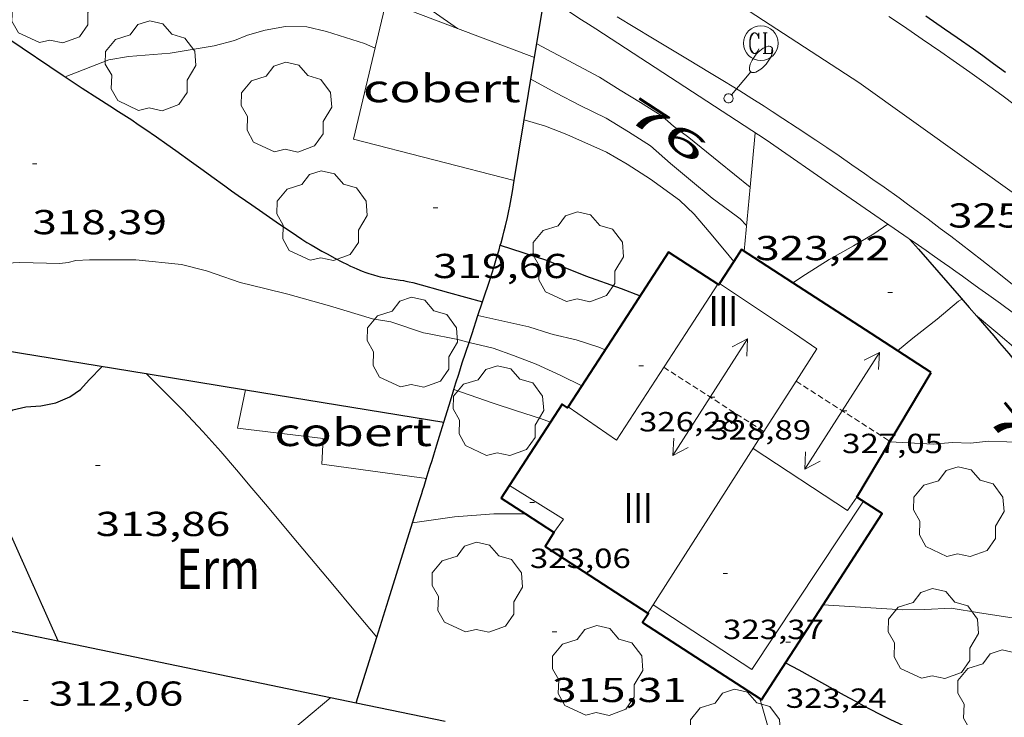
# Model space of a CAD drawing. Units: inches. Extents: x 452995 to 454005, y 4602498 to 4603002.
# Drawn here: x 453150 to 453192, y 4602779 to 4602809 of the extents above; entities that cross this region are included whole.
import ezdxf
from ezdxf.enums import TextEntityAlignment as Align

# ---------------------------------------------------------------- set-up
doc = ezdxf.new("R2010")
doc.units = ezdxf.units.IN
doc.header["$MEASUREMENT"] = 0
doc.linetypes.add('DGN Style 1', pattern=[6.2986603, 0.0104803, -6.28818])
doc.linetypes.add('TRAZOS2', pattern=[0.375, 0.25, -0.125])
for name, color, linetype, lineweight in [('ARBRE', 7, 'Continuous', 0), ('CARENER', 7, 'Continuous', 0), ('COBERT', 7, 'Continuous', 0), ('CORBA DE NIVELL', 7, 'Continuous', 0), ('CORBA MESTRA', 7, 'Continuous', 0), ('COTA ALTIMETRICA', 7, 'Continuous', 0), ('COTA EDIFICI', 7, 'Continuous', 0), ('EIX VIA URBANA PAVIMENTADA', 7, 'Continuous', 0), ('FACANA EXTERIOR', 7, 'Continuous', 0), ('FANAL', 7, 'Continuous', 0), ('LINIA VOLUMETRICA', 7, 'Continuous', 0), ('MUR', 7, 'Continuous', 0), ('MUR CONTENCIO', 7, 'Continuous', 0), ('PARCEL-LA DE CONREU', 7, 'Continuous', 0), ('REGISTRE CLAVEGUERAM', 7, 'Continuous', 0), ('TANCA DE VEGETACIO', 7, 'Continuous', 0), ('TEXT DE NUMERO DE PLANTES', 7, 'Continuous', 0), ('TEXT DE NUMERO DE POLICIA', 7, 'Continuous', 0), ('VORERA', 7, 'Continuous', 0)]:
    doc.layers.add(name, color=color, linetype=linetype, lineweight=lineweight)
doc.styles.add('Style-Arial', font='ARIAL.TTF')
doc.linetypes.add('tancaveg', pattern='A,-0.5,[1,dgnlstyle-mataro.shx,S=0.012544,R=0,X=0,Y=0],-1.1', length=1.6)

# ---------------------------------------------------------------- blocks, each defined once
blk = doc.blocks.new('ARBRE')
at = {"color": 0, "linetype": 'ByBlock', "lineweight": -2, "flags": 128}
blk.add_lwpolyline([(-0.507, -1.872), (-1.415, -1.448), (-1.697, -0.9400000000000001), (-1.675, -0.342), (-1.951, 0.138), (-1.943, 0.686), (-1.511, 1.208), (-0.871, 1.406), (-0.543, 1.846), (-0.027, 2.012), (0.541, 1.882), (0.933, 1.428), (1.495, 1.262), (1.921, 0.6940000000000001), (1.969, 0.068), (1.593, -0.562), (1.593, -1.098), (1.229, -1.618), (0.505, -1.886), (-0.049, -1.762), (-0.507, -1.872)], dxfattribs=at)
blk = doc.blocks.new('COTA')
at = {"color": 0, "linetype": 'ByBlock', "lineweight": -2}
blk.add_line((0, 0), (0.2, 0), dxfattribs=at)
blk = doc.blocks.new('SENTIT')
at = {"color": 0, "linetype": 'ByBlock', "lineweight": -2}
blk.add_line((0, 0), (3, 0), dxfattribs=at)
at = {"color": 0, "linetype": 'ByBlock', "lineweight": -2, "flags": 128}
blk.add_lwpolyline([(2.35, 0.376), (3, 0), (2.35, -0.374)], dxfattribs=at)
blk = doc.blocks.new('RCLAVC')
at = {"color": 0, "linetype": 'ByBlock', "lineweight": -2, "flags": 128}
for points in [[(-0.158, 0.43), (-0.122, 0.26), (-0.122, 0.6), (-0.158, 0.43), (-0.228, 0.544), (-0.332, 0.6), (-0.402, 0.6), (-0.508, 0.544), (-0.578, 0.43), (-0.612, 0.316), (-0.648, 0.146), (-0.648, -0.146), (-0.612, -0.316), (-0.578, -0.43), (-0.508, -0.544), (-0.402, -0.6), (-0.332, -0.6), (-0.228, -0.544), (-0.158, -0.43), (-0.122, -0.316)], [(-0.402, 0.6), (-0.472, 0.544), (-0.542, 0.43), (-0.578, 0.316), (-0.612, 0.146), (-0.612, -0.146), (-0.578, -0.316), (-0.542, -0.43), (-0.472, -0.544), (-0.402, -0.6)], [(0.122, 0.6), (0.368, 0.6)], [(0.226, 0.6), (0.226, -0.6)], [(0.262, 0.6), (0.262, -0.6)], [(0.122, -0.6), (0.648, -0.6), (0.648, -0.26), (0.612, -0.6)]]:
    blk.add_lwpolyline(points, dxfattribs=at)
at = {"color": 0, "linetype": 'ByBlock', "lineweight": -2}
blk.add_circle((-0.001401012718677521, -0.0007607361078262329), 1, dxfattribs=at)
blk = doc.blocks.new('FANALB')
at = {"color": 0, "linetype": 'ByBlock', "lineweight": -2, "flags": 128}
for points in [[(0.197, 0.005), (0.189, 0.061), (0.165, 0.111), (0.129, 0.155), (0.083, 0.185), (0.029, 0.201), (-0.027, 0.201), (-0.081, 0.185), (-0.129, 0.155), (-0.167, 0.113), (-0.191, 0.063), (-0.199, 0.007), (-0.191, -0.049), (-0.169, -0.099), (-0.133, -0.143), (-0.08700000000000001, -0.173), (-0.033, -0.191), (0.023, -0.191), (0.077, -0.177), (0.125, -0.147), (0.163, -0.105), (0.187, -0.055), (0.197, 0.001), (0.197, 0.005)], [(1.497, 0.005), (0.197, 0.005)], [(2.897, 0.005), (2.889, 0.051), (2.865, 0.095), (2.827, 0.137), (2.773, 0.175), (2.707, 0.211), (2.629, 0.241), (2.541, 0.267), (2.445, 0.285), (2.343, 0.299), (2.237, 0.305), (2.133, 0.303), (2.027, 0.297), (1.927, 0.283), (1.833, 0.261), (1.747, 0.235), (1.671, 0.203), (1.607, 0.167), (1.557, 0.127), (1.523, 0.085), (1.501, 0.041), (1.497, -0.005), (1.509, -0.051), (1.537, -0.095), (1.579, -0.135), (1.635, -0.175), (1.705, -0.209), (1.785, -0.237), (1.875, -0.261), (1.973, -0.279), (2.075, -0.291), (2.179, -0.295), (2.285, -0.293), (2.389, -0.283), (2.489, -0.267), (2.581, -0.247), (2.665, -0.219), (2.737, -0.185), (2.799, -0.149), (2.845, -0.107), (2.877, -0.065), (2.895, -0.019), (2.897, 0.005)]]:
    blk.add_lwpolyline(points, dxfattribs=at)

msp = doc.modelspace()

# ---------------------------------------------------------------- linework, layer by layer
at = {"layer": 'CARENER', "color": 1, "linetype": 'TRAZOS2', "lineweight": 20}
for points, elevation in [([(453177.6991736202, 4602794.052140018), (453182.0429692041, 4602791.268224529)], 328.9065099358722), ([(453183.4381779252, 4602793.447095529), (453183.4382050048, 4602793.447078194)], 327.1185071636937), ([(453183.4382050048, 4602793.447078194), (453187.5061644738, 4602790.843060626)], 327.1185062916563), ([(453182.0429692041, 4602791.268224529), (453182.0431592311, 4602791.268102742)], 328.8705114548766)]:
    msp.add_lwpolyline(points, dxfattribs=dict(at, elevation=elevation))
at = {"layer": 'COBERT', "color": 1, "linetype": 'Continuous', "lineweight": 0}
for points in [[(453168.7681165227, 4602808.731027722, 323.4518232773814), (453165.667275213, 4602809.900255873, 323.5405016164161), (453164.2532277307, 4602803.931257347, 322.7085003264833), (453171.2207225718, 4602802.145330487, 322.4305199400222)], [(453172.1011431832, 4602807.474249898, 323.3565048657979), (453168.7681165227, 4602808.731027722, 323.4518232773814)], [(453172.1012667806, 4602807.474203293, 323.3565013311425), (453172.1011431832, 4602807.474249898, 323.3565048657979)], [(453171.2207225718, 4602802.145330487, 322.4305199400222), (453171.2212249824, 4602802.145201707, 322.4304998954721)], [(453159.5740224165, 4602793.075727967, 316.1474508186479), (453159.224124991, 4602791.418276105, 316.0284899698113), (453162.9381273802, 4602790.974247237, 315.9884899077953), (453162.8861188015, 4602789.854245895, 315.9084897837633), (453167.4141211325, 4602789.236210581, 315.8624897124449)], [(453159.5741381138, 4602793.07627602, 316.1474901543089), (453159.5740224165, 4602793.075727967, 316.1474508186479)]]:
    msp.add_polyline3d(points, dxfattribs=at)
at = {"layer": 'CORBA DE NIVELL', "color": 30, "linetype": 'Continuous', "lineweight": 0}
for points, elevation in [([(453154.2944663449, 4602816.51045066), (453154.3173072918, 4602816.447352142), (453154.5683053136, 4602816.135349753), (453155.2743011577, 4602815.443343323), (453155.864299098, 4602815.051338239), (453156.6352971977, 4602814.643331756), (453157.5112947848, 4602814.146324339), (453158.309293336, 4602813.792317736), (453159.1772925952, 4602813.517310723), (453160.2812920685, 4602813.222301889), (453161.7442907325, 4602812.747290052), (453162.5352891515, 4602812.377283477), (453163.6712874453, 4602811.920274148), (453165.0572847152, 4602811.277262636), (453165.97328285, 4602810.844255014), (453166.2372815369, 4602810.617252659), (453166.623280155, 4602810.356249326), (453166.9222784789, 4602810.074246619), (453167.7032750765, 4602809.466239751), (453168.7681165227, 4602808.731027722)], 323.0005007792), ([(453172.2002714639, 4602808.071203467), (453174.0212669348, 4602807.102188149), (453174.92226472, 4602806.626180573), (453175.8152618024, 4602806.059172919), (453176.689259136, 4602805.529165465), (453177.6252560877, 4602804.936157445), (453178.1152535469, 4602804.501153053), (453178.7872508708, 4602804.011147194), (453180.0862448267, 4602802.949135691), (453181.4430908282, 4602801.862242147)], 323.0005007792), ([(453151.7542288693, 4602806.635356376), (453151.754345735, 4602806.635401648)], 321.0004976784001), ([(453171.9442593518, 4602806.527203016), (453171.9446538773, 4602806.526991555)], 322.0004992288), ([(453171.6542455634, 4602804.769202491), (453172.5792449791, 4602804.50319506), (453173.4952436754, 4602804.144187553), (453175.2172405103, 4602803.375173295), (453176.1192379025, 4602802.847165632), (453177.1252346138, 4602802.208157009), (453178.3792295698, 4602801.287146066), (453179.0242259565, 4602800.67914023), (453179.6622211868, 4602799.920134211), (453180.3302161752, 4602799.123127908), (453180.7378797514, 4602798.637521166)], 321.0004976784001), ([(453183.2912100445, 4602797.710103249), (453183.2912114167, 4602797.710104142)], 324.0005023296001), ([(453169.6501781293, 4602796.291204552), (453169.6503966451, 4602796.29115619)], 319.0004945776001), ([(453167.4581688201, 4602795.512219977), (453168.7711688754, 4602795.25120961), (453169.264323892, 4602795.131370584)], 318.0004930272), ([(453192.1742071391, 4602795.512032443), (453193.0552028143, 4602794.762024596), (453193.8751989261, 4602794.082017319), (453194.6531951776, 4602793.429010404), (453196.1001869806, 4602792.052997292), (453196.7581820521, 4602791.268991084), (453198.0121730399, 4602789.82497933), (453198.8459588182, 4602788.945191997)], 324.0005023296001), ([(453155.274136766, 4602793.777309733), (453155.2743590421, 4602793.777086198)], 314.0004868256), ([(453155.2743590421, 4602793.777086198), (453156.8671270805, 4602792.175295163), (453157.7251215971, 4602791.277287261), (453158.5061162144, 4602790.408279988), (453159.191111176, 4602789.604273543), (453159.850106249, 4602788.820267327), (453160.5231011997, 4602788.017260975), (453161.1660963845, 4602787.25125491), (453161.8290914106, 4602786.460248652), (453162.5900857086, 4602785.553241472), (453163.4290794295, 4602784.554233558), (453164.2000736518, 4602783.635226283), (453164.9610679498, 4602782.728219103), (453165.2636401978, 4602782.36772318)], 314.0004868256), ([(453168.6091522276, 4602793.090207488), (453168.6095171367, 4602793.090078732)], 317.0004914768001), ([(453168.6095171367, 4602793.090078732), (453170.301150321, 4602792.493193726), (453171.3181494166, 4602792.166185501), (453172.3611484842, 4602791.830177067), (453172.795087106, 4602791.680194595)], 317.0004914768001), ([(453187.4931642887, 4602790.821060688), (453189.3691664992, 4602790.729046311), (453190.2031682701, 4602790.792040081), (453190.9961693175, 4602790.768034026), (453191.7761712173, 4602790.859028249), (453192.5631722173, 4602790.830022233), (453193.7071737482, 4602790.798013504), (453194.9751753877, 4602790.755003815), (453195.5501768483, 4602790.829999569), (453195.7849333131, 4602790.864961476)], 322.0004992288), ([(453166.8154185464, 4602787.321254976), (453168.6271103647, 4602787.569198792), (453170.3371140781, 4602787.709186034), (453171.7147359714, 4602787.701177777)], 316.0004899264001), ([(453166.8151056737, 4602787.321212157), (453166.8154185464, 4602787.321254976)], 316.0004899264001), ([(453184.6061062599, 4602783.76307165), (453184.6062903443, 4602783.763060399)], 321.0004976784001), ([(453184.6062903443, 4602783.763060399), (453188.0591100123, 4602783.552045123), (453189.0191115083, 4602783.553037841), (453190.1551137703, 4602783.619029323), (453191.3861140854, 4602783.409019657), (453192.9831147631, 4602783.172007172), (453194.4051162013, 4602783.070996227), (453195.9411173461, 4602782.90798432), (453196.6898235111, 4602782.760036478)], 321.0004976784001), ([(453181.8600711972, 4602779.703086192), (453181.8602571798, 4602779.702457806)], 316.0004899264001), ([(453181.8602571798, 4602779.702457806), (453181.9630687164, 4602779.35508487), (453182.2500615586, 4602778.353081138), (453182.574054701, 4602777.383077176), (453182.9380440358, 4602775.90307212), (453182.9850247459, 4602775.650165271)], 316.0004899264001)]:
    msp.add_lwpolyline(points, dxfattribs=dict(at, elevation=elevation))
at = {"layer": 'CORBA DE NIVELL', "color": 30, "linetype": 'Continuous', "lineweight": 0, "flags": 128}
for points, elevation in [([(453151.754345735, 4602806.635401648), (453153.6592374223, 4602807.373343066), (453154.5012398052, 4602807.515336897), (453156.3072436522, 4602807.653323407), (453158.2202490537, 4602807.97430939), (453159.0982521981, 4602808.209303094), (453159.664254851, 4602808.443299161), (453160.4262576409, 4602808.655293709), (453161.3152602409, 4602808.816287213), (453162.2392615292, 4602808.797280172), (453163.0912613858, 4602808.604273409), (453164.732259954, 4602808.080260145), (453165.1892591754, 4602807.884256373)], 321.0004976784001), ([(453168.7681165227, 4602808.731027722), (453168.7692711448, 4602808.730230522)], 323.0005007792), ([(453171.9446538773, 4602806.526991555), (453173.0282566241, 4602805.946193891), (453174.0762540606, 4602805.394185082), (453175.204251659, 4602804.847175676), (453176.1742486407, 4602804.251167391), (453177.1202455169, 4602803.646159276), (453177.996241116, 4602802.887151453), (453178.8532369665, 4602802.165143831), (453179.7952324632, 4602801.379135464), (453180.8412283032, 4602800.617126347), (453181.0112275045, 4602800.47712484), (453181.284225826, 4602800.200122339)], 322.0004992288), ([(453181.4430908282, 4602801.862242147), (453181.443238683, 4602801.862123709)], 323.0005007792), ([(453183.2912114167, 4602797.710104142), (453183.8382135938, 4602798.066099652), (453184.8662201498, 4602798.720092867), (453185.9292263504, 4602799.32008573), (453186.7982316432, 4602799.840079944), (453187.4112357651, 4602800.25807594)], 324.0005023296001), ([(453144.0743057467, 4602798.701421879), (453144.8521587431, 4602798.803396602), (453145.6211601553, 4602798.832390813), (453146.433160959, 4602798.772384558), (453148.1081620156, 4602798.569371535), (453148.9241631669, 4602798.55436532), (453149.7911647993, 4602798.5923588), (453151.5251671994, 4602798.554345584), (453151.89116804, 4602798.590342864), (453152.2171691903, 4602798.675340522), (453152.8111704071, 4602798.714336075), (453154.8261734401, 4602798.702320768), (453156.801174977, 4602798.50130547), (453157.8851746014, 4602798.230296825), (453158.2591741568, 4602798.095293779), (453159.3511730577, 4602797.727284922), (453160.4131727542, 4602797.470276467), (453161.414172432, 4602797.223268487), (453163.2141713151, 4602796.708254032), (453165.0851700426, 4602796.158238985), (453165.8741701809, 4602796.015232776), (453167.2921688132, 4602795.545221287), (453167.4581688201, 4602795.512219977)], 318.0004930272), ([(453180.7378797514, 4602798.637521166), (453180.7382131201, 4602798.637124059)], 321.0004976784001), ([(453188.7502018306, 4602795.512058423), (453189.5472078464, 4602796.142053353), (453190.4662151212, 4602796.913047574), (453190.6252160809, 4602797.007046513)], 323.0005007792), ([(453169.6503966451, 4602796.29115619), (453171.8461778463, 4602795.805187137), (453172.7661770495, 4602795.512179702)], 319.0004945776001), ([(453191.2162118453, 4602796.328040978), (453192.1742071391, 4602795.512032443)], 324.0005023296001), ([(453169.264323892, 4602795.131370584), (453170.3061684251, 4602794.878197385), (453171.1931674406, 4602794.567190172), (453172.1761661192, 4602794.192182133), (453173.2401640054, 4602793.69617329), (453174.1541620459, 4602793.251165665)], 318.0004930272), ([(453172.7661770495, 4602795.512179702), (453172.9011769326, 4602795.469178611), (453173.9091767425, 4602795.238170604), (453174.8861758445, 4602794.920162698), (453175.1651754575, 4602794.812160414)], 319.0004945776001), ([(453187.830194782, 4602794.771064255), (453188.4921998827, 4602795.308060065), (453188.7502018306, 4602795.512058423)], 323.0005007792), ([(453172.795087106, 4602791.680194595), (453172.795148019, 4602791.680173541)], 317.0004914768001), ([(453171.7147359714, 4602787.701177777), (453171.7151161538, 4602787.701175567)], 316.0004899264001), ([(453165.2636401978, 4602782.36772318), (453165.2640656804, 4602782.367216244)], 314.0004868256), ([(453159.6450139248, 4602776.694250083), (453160.0820174324, 4602777.067247346), (453160.8970238859, 4602777.751242221), (453162.0980333961, 4602778.759234672), (453163.27204269, 4602779.744227291)], 312.0004837248001)]:
    msp.add_lwpolyline(points, dxfattribs=dict(at, elevation=elevation))
at = {"layer": 'CORBA MESTRA', "color": 30, "linetype": 'Continuous', "lineweight": 30, "elevation": 320.0004961280001}
msp.add_lwpolyline([(453170.6172027552, 4602799.33920194), (453170.6172468501, 4602799.339187659)], dxfattribs=at)
at = {"layer": 'CORBA MESTRA', "color": 30, "linetype": 'Continuous', "lineweight": 30, "flags": 128}
for points, elevation in [([(453170.6172468501, 4602799.339187659), (453172.6212009379, 4602798.690185728), (453174.3051984271, 4602798.015171905), (453175.8591967012, 4602797.470159269), (453176.6751954852, 4602797.143152569)], 320.0004961280001), ([(453147.5901025987, 4602790.844363489), (453148.3881089195, 4602791.514358473), (453149.4871158891, 4602792.20835121), (453150.0611177275, 4602792.333347049), (453150.7121190859, 4602792.379342181), (453151.3541210752, 4602792.510337513), (453151.9611239814, 4602792.769333308), (453152.4271271926, 4602793.097330281), (453152.804130888, 4602793.507328056), (453153.3591361644, 4602794.089324748)], 315.0004883760001)]:
    msp.add_lwpolyline(points, dxfattribs=dict(at, elevation=elevation))
at = {"layer": 'EIX VIA URBANA PAVIMENTADA', "color": 1, "linetype": 'Continuous', "lineweight": 20}
msp.add_polyline3d([(453149.270337716, 4602821.488398251, 322.8125004877249), (453157.0723429073, 4602820.578337643, 323.2845012195136), (453163.7133391435, 4602818.725284381, 323.6125017280449), (453170.4143303968, 4602816.203229627, 324.0765024474305), (453177.5533094911, 4602811.989168925, 324.5485031792193), (453186.1542803659, 4602806.393094989, 324.9245037621697), (453193.2032530532, 4602801.353033691, 325.4525045807808), (453200.5622201436, 4602795.511968799, 326.0045054366017)], dxfattribs=at)
at = {"layer": 'FACANA EXTERIOR', "color": 1, "linetype": 'Continuous', "lineweight": 40, "extrusion": (0.03985161607695901, -0.02580573217804497, 0.9988723206110027), "elevation": -100393.0860961717, "flags": 128}
msp.add_lwpolyline([(4109836.751825636, 2119022.129016063), (4109836.751825634, 2119025.225242109)], dxfattribs=at)
at = {"layer": 'FACANA EXTERIOR', "color": 1, "linetype": 'Continuous', "lineweight": 40}
for points in [[(453180.1215575372, 4602797.685890533, 327.3823089491623), (453180.0822044245, 4602797.625127466, 327.4445076691777), (453177.9022117582, 4602799.037146197, 325.9245053125697), (453175.6191814727, 4602795.512158055, 326.7855066474642)], [(453183.2912114167, 4602797.710104142, 325.7590822578501), (453181.0692175181, 4602799.149122341, 325.8845052505537), (453180.7378797514, 4602798.637521166, 326.408194065651)], [(453180.7378797514, 4602798.637521166, 326.408194065651), (453180.1215575372, 4602797.685890533, 327.3823089491623)], [(453186.6851986292, 4602795.512074091, 325.5675047590769), (453183.2912114167, 4602797.710104142, 325.7590822578501)], [(453175.6191814727, 4602795.512158055, 326.7855066474642), (453173.5622594052, 4602792.337096248, 327.5615271209312)], [(453186.0721439389, 4602788.429067768, 326.2125057579925), (453189.2811898993, 4602793.831051788, 325.4205045311681)], [(453173.5622594052, 4602792.337096248, 327.5615271209312), (453173.5331538068, 4602792.29216889, 327.5725078676289), (453173.2921546168, 4602792.448170962, 327.5725078676289), (453172.795087106, 4602791.680194595, 326.7397264530543)], [(453172.795087106, 4602791.680194595, 326.7397264530543), (453170.6611196944, 4602788.383184622, 323.1645010334656), (453171.7147359714, 4602787.701177777, 324.4281099773578)], [(453184.6062903443, 4602783.763060399, 323.0245791395367), (453187.1691402423, 4602787.718058335, 323.0285008226112), (453186.0721439389, 4602788.429067768, 326.2125057511444)], [(453186.0721439389, 4602788.429067768, 326.2125057511444), (453186.0721439361, 4602788.429067761, 326.2125057590848)], [(453186.0721439361, 4602788.429067761, 326.2125057590848), (453186.0721439389, 4602788.429067768, 326.2125057579925)], [(453171.7147359714, 4602787.701177777, 324.4281099773578), (453172.9491120045, 4602786.902164965, 325.9085052877633), (453172.9410004518, 4602786.889638471, 325.9052196340401)], [(453172.9410004518, 4602786.889638471, 325.9052196340401), (453172.5541067637, 4602786.292167016, 325.7485050396992), (453177.0091255832, 4602783.407181527, 325.9709591455567)], [(453181.8602571798, 4602779.702457806, 323.0205008102081), (453181.9410709206, 4602779.650085494, 323.0205008102081), (453184.6062903443, 4602783.763060399, 323.0245791395367)], [(453177.0091255832, 4602783.407181527, 325.9709591455567), (453177.0400916769, 4602783.387128474, 325.9725053869889), (453176.7840882829, 4602782.992129805, 323.0205008102081), (453181.8602571798, 4602779.702457806, 323.0205008102081)]]:
    msp.add_polyline3d(points, dxfattribs=at)
at = {"layer": 'LINIA VOLUMETRICA', "color": 1, "linetype": 'Continuous', "lineweight": 20, "flags": 128}
for points, elevation in [([(453180.1215575372, 4602797.685890533), (453180.1212049464, 4602797.686127267)], 327.3825254312437), ([(453183.4382050048, 4602793.447078194), (453184.3391900013, 4602794.854090874), (453183.3591934744, 4602795.512099329)], 327.3966464801434), ([(453173.5622594052, 4602792.337096248), (453173.5621541928, 4602792.337168747)], 327.5615128487397), ([(453186.0721439361, 4602788.429067761), (453186.0721439389, 4602788.429067768)], 326.212505757317), ([(453172.9410004518, 4602786.889638471), (453172.9371118506, 4602786.884165031)], 325.9070160425464)]:
    msp.add_lwpolyline(points, dxfattribs=dict(at, elevation=elevation))
at = {"layer": 'LINIA VOLUMETRICA', "color": 1, "linetype": 'Continuous', "lineweight": 20}
for points, elevation in [([(453183.3591934713, 4602795.512099328), (453180.1215575372, 4602797.685890533)], 327.54650782721), ([(453178.6501861716, 4602795.512135064), (453175.6461465281, 4602790.901150709), (453173.5622594052, 4602792.337096248)], 327.4665077032987), ([(453182.0429692041, 4602791.268224529), (453183.4382050048, 4602793.447078194)], 327.0871476355824), ([(453177.0091255832, 4602783.407181527), (453182.0429692041, 4602791.268224529)], 325.9705128820538), ([(453181.5771529875, 4602790.540105145), (453185.6631389118, 4602787.850069975), (453186.0721439361, 4602788.429067761)], 326.0205054619582), ([(453171.0171244207, 4602788.933182776), (453173.359117012, 4602787.47816275), (453172.9410004518, 4602786.889638471)], 326.3675060011446), ([(453177.0090917823, 4602783.407128743), (453177.0091255832, 4602783.407181527)], 325.9705053841462)]:
    msp.add_lwpolyline(points, dxfattribs=dict(at, elevation=elevation))
at = {"layer": 'LINIA VOLUMETRICA', "color": 1, "linetype": 'Continuous', "lineweight": 20, "extrusion": (0.01924190880247015, 0.02953231770746711, 0.9993786025108117), "elevation": 144978.5046858229, "flags": 128}
msp.add_lwpolyline([(2132987.365869319, -4101275.9718138), (2132987.365869319, -4101273.418460474)], dxfattribs=at)
at = {"layer": 'LINIA VOLUMETRICA', "color": 1, "linetype": 'Continuous', "lineweight": 20, "extrusion": (0.02238418670090127, -0.03503372980690019, 0.999135419230825), "elevation": -150784.6727753509, "flags": 128}
msp.add_lwpolyline([(2860102.707422337, 3631544.315573427), (2860094.71366781, 3631540.779721124), (2860092.617122218, 3631545.446084024)], dxfattribs=at)
at = {"layer": 'MUR', "color": 1, "linetype": 'Continuous', "lineweight": 20, "flags": 128}
for points, elevation in [([(453181.4430908282, 4602801.862242147), (453181.6662568222, 4602804.20712566)], 325.8638369169602), ([(453146.0671968242, 4602794.247414532), (453151.4590429944, 4602782.198320732)], 318.7435504326988)]:
    msp.add_lwpolyline(points, dxfattribs=dict(at, elevation=elevation))
at = {"layer": 'MUR', "color": 1, "linetype": 'Continuous', "lineweight": 20, "extrusion": (0.568349959982283, 0.8137536419470094, 0.1215867312091077), "elevation": 4003154.161956027, "flags": 128}
msp.add_lwpolyline([(2264011.64782432, -490040.0743992301), (2264012.007137272, -490040.100541633), (2264012.321228664, -490040.1187275765), (2264012.595915483, -490040.1328783376), (2264012.835622285, -490040.1429148014), (2264013.257035165, -490040.1549300112), (2264013.57276624, -490040.1590805626), (2264013.809115577, -490040.1590313963), (2264014.164745725, -490040.1529823744), (2264014.519803277, -490040.1408781762), (2264018.261428488, -490039.9756593201), (2264022.0030537, -490039.810440464)], dxfattribs=at)
at = {"layer": 'MUR', "color": 1, "linetype": 'Continuous', "lineweight": 20, "elevation": 325.6945049557835}
msp.add_lwpolyline([(453181.1782171564, 4602799.079121411), (453181.4430908282, 4602801.862242147)], dxfattribs=at)
at = {"layer": 'MUR', "color": 1, "linetype": 'Continuous', "lineweight": 20}
for points in [[(453182.1382552162, 4602803.899121594, 326.3165059203266), (453178.6142672117, 4602806.2001519, 326.1685056908673), (453175.0902792147, 4602808.502182207, 326.0205054614081), (453174.7542803479, 4602808.720185095, 326.0085054428033), (453174.4392813922, 4602808.922187798, 326.0015054319505), (453174.1422823658, 4602809.111190345, 325.9965054241985), (453173.5832841548, 4602809.461195129, 325.9935054195473), (453173.0922856926, 4602809.764199324, 325.9955054226481), (453172.6612870198, 4602810.027203003, 325.9975054257488), (453171.903289297, 4602810.482209459, 326.0015054319505), (453171.3322909764, 4602810.820214315, 325.9995054288497), (453170.9032922233, 4602811.072217962, 325.9945054210978), (453170.5812931505, 4602811.260220696, 325.9865054086944), (453170.3392938375, 4602811.400222749, 325.9785053962913), (453169.9752948666, 4602811.610225836, 325.9625053714848), (453169.6112958957, 4602811.820228924, 325.9405053373761), (453169.5330385956, 4602811.86460939, 325.9347461173541)], [(453194.0152099934, 4602795.512018475, 326.5635063032752), (453193.8892105644, 4602795.613019587, 326.5305062521122), (453193.6352116956, 4602795.814021826, 326.4685061559873), (453193.4432125285, 4602795.963023514, 326.4265060908704), (453193.2982131459, 4602796.074024786, 326.3975060459089), (453193.0782140644, 4602796.240026712, 326.357505983893), (453192.8562149569, 4602796.403028649, 326.3245059327297), (453192.2902171903, 4602796.813033579, 326.2475058133489), (453191.7942191453, 4602797.172037899, 326.1825057125729), (453191.3602208397, 4602797.484041676, 326.1295056304017), (453190.9792223281, 4602797.758044992, 326.0875055652849), (453190.6462236176, 4602797.996047887, 326.0545055141217)]]:
    msp.add_polyline3d(points, dxfattribs=at)
at = {"layer": 'MUR CONTENCIO', "color": 1, "linetype": 'Continuous', "lineweight": 30}
for points, elevation in [([(453147.7321344056, 4602795.007368868), (453155.2743590421, 4602793.777086198)], 317.7644926613053), ([(453155.2743590421, 4602793.777086198), (453159.5740224165, 4602793.075727967)], 317.7703965626525), ([(453159.5740224165, 4602793.075727967), (453168.1716448483, 4602791.673289509)], 317.773762252434), ([(453146.8160431116, 4602783.162357456), (453151.4469485488, 4602782.200531879)], 315.230488732559), ([(453151.4469485488, 4602782.200531879), (453164.370108642, 4602779.516429151)], 315.5545940387957), ([(453164.370108642, 4602779.516429151), (453168.2240086742, 4602778.715985334)], 316.4590531810422)]:
    msp.add_lwpolyline(points, dxfattribs=dict(at, elevation=elevation))
at = {"layer": 'MUR CONTENCIO', "color": 1, "linetype": 'Continuous', "lineweight": 30, "elevation": 317.780492297892, "flags": 128}
msp.add_lwpolyline([(453168.1716448483, 4602791.673289509), (453168.1721407985, 4602791.67320861)], dxfattribs=at)
at = {"layer": 'MUR CONTENCIO', "color": 1, "linetype": 'Continuous', "lineweight": 30}
for points in [[(453172.1011431832, 4602807.474249898, 323.2973024149096), (453172.5352873935, 4602810.102204074, 323.9855023063441)], [(453192.5152934601, 4602806.819047385, 329.6005110118401), (453191.9902955674, 4602807.204051965, 329.57551097308), (453191.5282973853, 4602807.538055989, 329.5535109389713), (453191.1222989486, 4602807.827059518, 329.5345109095136), (453190.4083016582, 4602808.330065715, 329.5005108568001), (453189.8713036558, 4602808.703070369, 329.4745108164897), (453189.0603066096, 4602809.258077381, 329.4365107575745)], [(453148.2799536804, 4602808.98014462, 321.0450364728985), (453149.3252375395, 4602808.274377347, 320.9684976287872), (453151.6732291534, 4602806.689357074, 320.7964973621184), (453151.754345735, 4602806.635401648, 320.7907692830301)], [(453171.9446538773, 4602806.526991555, 323.0492375534994), (453172.1011431832, 4602807.474249898, 323.2973024149096)], [(453151.754345735, 4602806.635401648, 320.7907692830301), (453152.1122276185, 4602806.39735329, 320.7654973140561), (453152.4992262989, 4602806.144349962, 320.740497275296), (453153.1802240465, 4602805.708344119, 320.7014972148305), (453153.6912223728, 4602805.383339738, 320.6734971714192), (453154.0742211, 4602805.137336451, 320.6534971404113), (453154.6462191643, 4602804.765331534, 320.625497097), (453154.9302181781, 4602804.577329087, 320.6104970737441), (453155.2132171677, 4602804.386326643, 320.5964970520384), (453155.72321528, 4602804.033322227, 320.5714970132785), (453156.1672136011, 4602803.721318373, 320.5504969807201), (453156.5542121069, 4602803.44531501, 320.5334969543633), (453157.2292094582, 4602802.958309134, 320.5074969140529), (453157.7342074641, 4602802.592304734, 320.4924968907969), (453158.1132059651, 4602802.317301433, 320.482496875293), (453158.6822037364, 4602801.907296479, 320.4724968597889), (453158.968202632, 4602801.703293993, 320.4694968551377), (453159.2542015351, 4602801.500291508, 320.4684968535873), (453159.568200345, 4602801.279288783, 320.4694968551377), (453159.8431993145, 4602801.087286398, 320.4744968628896), (453160.3261975216, 4602800.752282214, 320.485496879944), (453161.0521948609, 4602800.253275933, 320.505496910952), (453161.4171935452, 4602800.005272778, 320.5134969233553), (453161.7821922293, 4602799.757269624, 320.5164969280065), (453162.0231913965, 4602799.59826755, 320.5164969280065), (453162.23619071, 4602799.464265725, 320.5164969280065), (453162.4241901365, 4602799.350264123, 320.5164969280065), (453162.5911896519, 4602799.252262703, 320.5164969280065), (453162.884188839, 4602799.085260221, 320.5154969264561), (453163.1071882591, 4602798.963258339, 320.5154969264561), (453163.4431874143, 4602798.783255512, 320.5154969264561), (453163.7821865968, 4602798.606252665, 320.5164969280065), (453163.967186178, 4602798.513251116, 320.5174969295568), (453164.1301858313, 4602798.434249758, 320.5184969311073), (453164.2741855613, 4602798.369248564, 320.5194969326577), (453164.4011853409, 4602798.314247515, 320.5204969342081), (453164.6241849962, 4602798.223245682, 320.5214969357585), (453164.7941847894, 4602798.161244296, 320.5224969373089), (453164.9221846463, 4602798.116243255, 320.5234969388594), (453165.1161844843, 4602798.055241689, 320.5234969388594), (453165.3131843724, 4602798.000240108, 320.5244969404097), (453165.4061843421, 4602797.977239367, 320.5244969404097), (453165.5831843357, 4602797.940237966, 320.5244969404097), (453165.7381843636, 4602797.912236748, 320.5254969419601), (453166.283184594, 4602797.831232486, 320.5254969419601), (453166.4191846303, 4602797.808231419, 320.5254969419601), (453166.5201846503, 4602797.790230625, 320.5254969419601), (453166.6721846431, 4602797.758229421, 320.5244969404097), (453166.822184595, 4602797.721228226, 320.5244969404097), (453168.375183778, 4602797.296215784, 320.5204969342081), (453169.8500930414, 4602796.891228664, 320.517497112507)], [(453171.2207225718, 4602802.145330487, 321.8335305476662), (453171.8432545365, 4602805.913202831, 322.8885006055553), (453171.9446538773, 4602806.526991555, 323.0492375534994)], [(453170.6172468501, 4602799.339187659, 321.0036278131195), (453170.6482036455, 4602799.450201877, 321.0384977373153), (453170.7212058378, 4602799.724201748, 321.1244978706497), (453170.7832077625, 4602799.965201652, 321.1984979853793), (453170.835209444, 4602800.176201584, 321.2634980861553), (453170.9222123863, 4602800.546201497, 321.3744982582497), (453170.9832146054, 4602800.826201469, 321.4574983869329), (453171.0262162655, 4602801.036201468, 321.5194984830576), (453171.0872187577, 4602801.352201494, 321.610498624144), (453171.1422212558, 4602801.670201571, 321.7004987636801), (453171.2207225718, 4602802.145330487, 321.8335305476662)], [(453188.3562322756, 4602799.605067758, 324.5015031063505), (453188.7352295702, 4602799.171064208, 324.4465030210785), (453190.5002169798, 4602797.151047685, 324.0695024365777), (453190.9412138242, 4602796.645043555, 323.9805022985921), (453191.271211445, 4602796.264040461, 323.9175022009169), (453191.5182096579, 4602795.978038143, 323.8725021311488), (453191.8872069673, 4602795.548034676, 323.8115020365745), (453191.9182067423, 4602795.512034385, 323.8065020288225)], [(453169.8500930414, 4602796.891228664, 320.2038328552362), (453170.1911912977, 4602797.916202966, 320.5444969714177), (453170.336195028, 4602798.378202582, 320.6954972055281), (453170.4581982901, 4602798.783202285, 320.8264974086305), (453170.5612011434, 4602799.138202053, 320.940497585376), (453170.6172468501, 4602799.339187659, 321.0036278131195)], [(453169.6503966451, 4602796.29115619, 320.004390626814), (453169.8500930414, 4602796.891228664, 320.2038328552362)], [(453169.8500930414, 4602796.891228664, 320.517497112507), (453169.8501829918, 4602796.891203965, 320.5174969295568)], [(453169.391171817, 4602795.512205309, 319.7454957326481), (453169.6503966451, 4602796.29115619, 320.004390626814)], [(453168.6095171367, 4602793.090078732, 318.9371260851531), (453168.6971545113, 4602793.37320726, 319.0374946349649), (453168.814157576, 4602793.753206961, 319.1644948318656), (453168.9691615494, 4602794.245206547, 319.3244950799296), (453169.264323892, 4602795.131370584, 319.6189512778504)], [(453169.264323892, 4602795.131370584, 319.6189512778504), (453169.391171817, 4602795.512205309, 319.7454957326481)], [(453191.9182067423, 4602795.512034385, 323.8065020288225), (453192.0712056136, 4602795.332032945, 323.7825019916129), (453192.2552042524, 4602795.115031213, 323.7565019513025), (453192.6492013198, 4602794.648027499, 323.7045018706817), (453193.018198561, 4602794.20902402, 323.6615018040144), (453193.3631959699, 4602793.797020762, 323.6245017466497), (453193.6861935267, 4602793.40901771, 323.5935016985873), (453193.9881912331, 4602793.045014854, 323.5665016567265), (453194.5541869206, 4602792.361009499, 323.5215015869585), (453195.0491831356, 4602791.761004813, 323.4865015326944), (453195.7849333131, 4602790.864961476, 323.4404634368428)], [(453168.1716448483, 4602791.673289509, 318.4044647759707), (453168.3991467349, 4602792.409208026, 318.6864940907745), (453168.5031494303, 4602792.743207755, 318.8114942845745), (453168.5801514618, 4602792.995207561, 318.9034944272113), (453168.6095171367, 4602793.090078732, 318.9371260851531)], [(453166.8154185464, 4602787.321254976, 317.1255924004619), (453167.0431115433, 4602788.048211554, 317.2604918799041), (453167.1011130293, 4602788.232211399, 317.2964919357184), (453167.1561144576, 4602788.409211256, 317.3334919930833), (453167.2101158388, 4602788.58021111, 317.3724920535489), (453167.2611171699, 4602788.74521098, 317.4134921171153), (453167.3111184614, 4602788.905210849, 317.4544921806817), (453167.4071209472, 4602789.213210598, 317.5394923124657), (453167.4971232643, 4602789.50021036, 317.6254924458), (453167.5801254265, 4602789.768210146, 317.7104925775841), (453167.6581274519, 4602790.019209943, 317.7934927062673), (453167.7311293405, 4602790.253209752, 317.8744928318498), (453167.8671328747, 4602790.691209399, 318.0324930768129), (453167.9861359576, 4602791.073209089, 318.1744932969697), (453168.1716448483, 4602791.673289509, 318.4044647759707)], [(453165.2636401978, 4602782.36772318, 316.2064710068419), (453165.7670786534, 4602783.974214919, 316.5044907078017), (453166.8154185464, 4602787.321254976, 317.1255924004619)], [(453164.370108642, 4602779.516429151, 315.677528483546), (453165.2636401978, 4602782.36772318, 316.2064710068419)], [(453182.9810847034, 4602781.25408009, 321.9364991295745), (453183.5560832124, 4602780.94007524, 321.9274991156209), (453185.5110780033, 4602779.854058723, 321.8824990458529), (453186.002076731, 4602779.586054582, 321.8714990287985), (453186.3710758008, 4602779.388051475, 321.8634990163952), (453186.6490751164, 4602779.241049138, 321.8564990055424), (453187.0680741348, 4602779.026045625, 321.8464989900385), (453187.490073188, 4602778.815042096, 321.8364989745345), (453187.8990723198, 4602778.617038687, 321.8264989590305), (453188.2830715266, 4602778.434035488, 321.8174989450769), (453188.6450708132, 4602778.266032482, 321.8084989311233), (453188.9850701566, 4602778.11002966, 321.7994989171697), (453189.6260689727, 4602777.823024352, 321.7834988923632), (453194.2685226383, 4602775.814218927, 321.6715117035588)], [(453164.3700426623, 4602779.516218607, 315.6774894256209), (453164.370108642, 4602779.516429151, 315.677528483546)]]:
    msp.add_polyline3d(points, dxfattribs=at)
at = {"layer": 'TANCA DE VEGETACIO', "color": 3, "linetype": 'tancaveg', "lineweight": 0, "elevation": 318.8001941489929}
msp.add_lwpolyline([(453145.8719962251, 4602794.659030398), (453151.4469485488, 4602782.200531879)], dxfattribs=at)
at = {"layer": 'TANCA DE VEGETACIO', "color": 3, "linetype": 'tancaveg', "lineweight": 0, "elevation": 315.306548035191, "flags": 128}
msp.add_lwpolyline([(453151.4469485488, 4602782.200531879), (453151.447042992, 4602782.200320824)], dxfattribs=at)
at = {"layer": 'VORERA', "color": 1, "linetype": 'Continuous', "lineweight": 0}
for points in [[(453180.9902695827, 4602806.027133605, 324.6765033776704), (453180.33027164, 4602806.433139241, 324.6415033234065), (453179.7502734193, 4602806.786144189, 324.6135032799953), (453178.7332764937, 4602807.399152856, 324.565503205576), (453177.2052810749, 4602808.31516587, 324.4965030985985), (453176.4432833837, 4602808.775172365, 324.4595030412336), (453175.6832857262, 4602809.23917885, 324.420502980768)], [(453192.9462832857, 4602805.3900419, 325.3415044086864), (453192.3502857381, 4602805.835047111, 325.3125043637249), (453191.8252878455, 4602806.220051693, 325.2875043249649), (453191.3632896634, 4602806.554055715, 325.2655042908561), (453190.9572912267, 4602806.843059244, 325.2465042613985), (453190.2432939363, 4602807.346065441, 325.2125042086848), (453189.7062959339, 4602807.719070094, 325.1865041683745), (453188.8952988877, 4602808.274077107, 325.1485041094593), (453188.0823018079, 4602808.825084131, 325.1085040474433), (453187.4593040136, 4602809.243089507, 325.0775039993808)], [(453192.8772240566, 4602797.598030343, 325.4875046350449), (453192.0832275526, 4602798.221037333, 325.4155045234161), (453191.4862301553, 4602798.686042584, 325.3615044396944), (453190.5882340288, 4602799.380050472, 325.2815043156625), (453190.1372359549, 4602799.726054432, 325.2425042551969), (453189.6852378643, 4602800.070058394, 325.2045041962817), (453189.4162389874, 4602800.27306075, 325.1835041637232), (453189.1632400369, 4602800.463062964, 325.1665041373665), (453188.6872419696, 4602800.815067122, 325.1385040939554), (453188.2682436418, 4602801.121070776, 325.1175040613969), (453187.9012450912, 4602801.387073972, 325.1025040381409), (453187.2542475935, 4602801.849079599, 325.0775039993808), (453186.767249441, 4602802.192083825, 325.0595039714738), (453186.401250816, 4602802.448086999, 325.0455039497681), (453185.8502528526, 4602802.82909177, 325.0195039094577), (453185.2972548709, 4602803.208096554, 324.9885038613953), (453184.7642567912, 4602803.57010116, 324.9525038055809), (453184.2972584572, 4602803.885105191, 324.9185037528673), (453183.4772613288, 4602804.431112259, 324.8545036536417), (453182.8602634452, 4602804.836117568, 324.8055035776721), (453182.3952650157, 4602805.138121565, 324.7695035218576), (453182.0452661726, 4602805.362124569, 324.7445034830977), (453181.5192678914, 4602805.696129077, 324.7085034272833), (453180.9902695827, 4602806.027133605, 324.6765033776704)]]:
    msp.add_polyline3d(points, dxfattribs=at)

# ---------------------------------------------------------------- block references
at = {"layer": 'ARBRE', "color": 3, "linetype": 'Continuous', "lineweight": 0, "xscale": 1.000001550400009, "yscale": 1.000001550399986, "zscale": 1.0000015504, "rotation": 359.9995652666707}
for p in [(453151.1502533815, 4602809.989366159, 320.9644976225857), (453155.452237759, 4602807.051328962, 321.1324978830528), (453161.3432332878, 4602805.258281484, 320.420496779168), (453162.8852000171, 4602800.558262497, 320.0204961590081), (453173.9902036977, 4602798.774175472, 320.0924962706369), (453166.8001644539, 4602795.071224285, 318.3724936039488), (453166.8001644539, 4602795.071224285, 318.3724936039488), (453170.5281477669, 4602792.110191409, 317.1724917434689), (453190.479145503, 4602787.735033247, 321.1884979698752), (453169.6140883129, 4602784.461186484, 315.6444893744576), (453189.3761037231, 4602782.454033428, 320.9164975481664), (453174.824069022, 4602780.854141361, 315.5724892628289), (453192.3910882146, 4602779.794006428, 320.3564966799424), (453180.7950573377, 4602778.094091777, 316.0204899574081)]:
    msp.add_blockref('ARBRE', p, dxfattribs=at)
at = {"layer": 'CARENER', "color": 1, "linetype": 'Continuous', "lineweight": 20, "xscale": 1.000003358726436, "yscale": 1.000003358726445, "zscale": 1.0000015504}
for rotation in [57.34449258492074, 237.3444925849208]:
    msp.add_blockref('SENTIT', (453179.7131669467, 4602792.761122727, 328.8895099095056), dxfattribs=dict(at, rotation=rotation))
at = {"layer": 'CARENER', "color": 1, "linetype": 'Continuous', "lineweight": 20, "zscale": 1.0000015504}
for rotation in [57.3754322392115, 237.3754322392115]:
    msp.add_blockref('SENTIT', (453185.4281713456, 4602792.173078452, 327.0545070645217), dxfattribs=dict(at, rotation=rotation))
at = {"layer": 'COTA ALTIMETRICA', "color": 7, "linetype": 'Continuous', "lineweight": 0, "xscale": 1.000001550400009, "yscale": 1.000001550399986, "zscale": 1.0000015504, "rotation": 359.9995652666707}
for p in [(453150.3401980721, 4602802.865361259, 318.3924936349568), (453167.704210584, 4602800.966226565, 319.6564955946624), (453187.4162133214, 4602797.299071315, 323.2165011140864), (453153.0811031297, 4602789.792320195, 313.8564866023424), (453172.8600792174, 4602782.599158969, 315.3124888597249), (453149.9580210391, 4602779.611328106, 312.0644838240257)]:
    msp.add_blockref('COTA', p, dxfattribs=at)
at = {"layer": 'COTA EDIFICI', "color": 7, "linetype": 'Continuous', "lineweight": 0, "xscale": 1.000001550400009, "yscale": 1.000001550399986, "zscale": 1.0000015504, "rotation": 359.9995652666707}
for p in [(453176.6261724341, 4602794.115148248, 326.2845058707136), (453179.7131669467, 4602792.761122727, 328.8895099095056), (453185.4281713456, 4602792.173078452, 327.0545070645217), (453171.900120204, 4602788.197174932, 323.0605008722241), (453180.2681098231, 4602785.119106667, 323.3725013559489), (453182.9880914293, 4602782.139081409, 323.2365011450945)]:
    msp.add_blockref('COTA', p, dxfattribs=at)
at = {"layer": 'FANAL', "color": 7, "linetype": 'Continuous', "lineweight": 0, "xscale": 1.000002603663712, "yscale": 1.000002603663688, "zscale": 1.0000015504, "rotation": 50.16184885274473}
msp.add_blockref('FANALB', (453180.5122663529, 4602805.699136722, 324.6605033528641), dxfattribs=at)
at = {"layer": 'REGISTRE CLAVEGUERAM', "color": 7, "linetype": 'Continuous', "lineweight": 0, "xscale": 0.7500011627999923, "yscale": 0.7500011628000038, "zscale": 0.7500011628000001, "rotation": 359.9995652666702}
msp.add_blockref('RCLAVC', (453181.9092866757, 4602808.092129833, 324.6305033063521), dxfattribs=at)

# ---------------------------------------------------------------- texts
at = {"layer": 'COBERT', "color": 7, "linetype": 'Continuous', "lineweight": 20, "style": 'Style-Arial', "width": 1.366665}
for p in [(453168.0841065488, 4602806.134231696, 322.6045001652417), (453164.2399875728, 4602791.23923777, 315.8524896969409)]:
    msp.add_text('cobert', height=1.20000186048, rotation=359.99956526667, dxfattribs=at).set_placement(p, align=Align.MIDDLE_CENTER)
at = {"layer": 'COTA ALTIMETRICA', "color": 7, "linetype": 'Continuous', "lineweight": 0, "style": 'Style-Arial', "width": 1.333331428571429}
for s, p in [('325,51', (453190.0202466085, 4602801.154057533, 325.5105046707041)), ('318,39', (453150.3401828969, 4602800.865358159, 318.3924936349568)), ('323,22', (453181.6672229447, 4602799.742118723, 323.2165011140864)), ('319,66', (453167.7041954089, 4602798.966223463, 319.6564955946624)), ('313,86', (453153.0810879547, 4602787.792317094, 313.8564866023424)), ('315,31', (453172.8600640423, 4602780.599155867, 315.3124888597249)), ('312,06', (453151.0530290345, 4602780.441321084, 312.0644838240257))]:
    msp.add_text(s, height=1.05000162792, rotation=359.99956526667, dxfattribs=at).set_placement(p, align=Align.TOP_LEFT)
at = {"layer": 'COTA EDIFICI', "color": 7, "linetype": 'Continuous', "lineweight": 0, "style": 'Style-Arial', "width": 1.25}
for s, p in [('326,28', (453176.6261572591, 4602792.115145147, 326.2845058707136)), ('328,89', (453179.7131593591, 4602791.761121176, 328.8895099095056)), ('327,05', (453185.428163758, 4602791.173076902, 327.0545070645217)), ('323,06', (453171.9001050289, 4602786.197171831, 323.0605008722241)), ('323,37', (453180.268094648, 4602783.119103566, 323.3725013559489)), ('323,24', (453182.9880762541, 4602780.139078308, 323.2365011450945))]:
    msp.add_text(s, height=0.8400013023360002, rotation=359.99956526667, dxfattribs=at).set_placement(p, align=Align.TOP_LEFT)
at = {"layer": 'PARCEL-LA DE CONREU', "color": 3, "linetype": 'Continuous', "lineweight": 0, "style": 'Style-Arial', "width": 0.7999979428594939}
msp.add_text('Erm', height=1.750004713203101, rotation=359.99956526667, dxfattribs=at).set_placement((453158.3850412993, 4602785.321274019, 313.9244867077697), align=Align.MIDDLE_CENTER)
at = {"layer": 'TEXT DE NUMERO DE PLANTES', "color": 7, "linetype": 'Continuous', "lineweight": 0, "style": 'Style-Arial', "width": 0.8076910650906692}
for p in [(453180.2815808032, 4602796.495125202), (453176.5905102984, 4602787.957139972)]:
    msp.add_text('III', height=1.300004015523101, rotation=359.99956526667, dxfattribs=at).set_placement(p, align=Align.MIDDLE_CENTER)
at = {"layer": 'TEXT DE NUMERO DE POLICIA', "color": 7, "linetype": 'DGN Style 1', "lineweight": 20, "style": 'Style-Arial', "width": 2.249995982150032}
for rotation, p in [(326.8455930874941, (453177.8215166678, 4602804.328612508)), (309.5221958362771, (453193.1951838554, 4602790.864767601))]:
    msp.add_text('76', height=1.120003736451101, rotation=rotation, dxfattribs=at).set_placement(p, align=Align.MIDDLE_CENTER)

doc.saveas('drawing.dxf')
